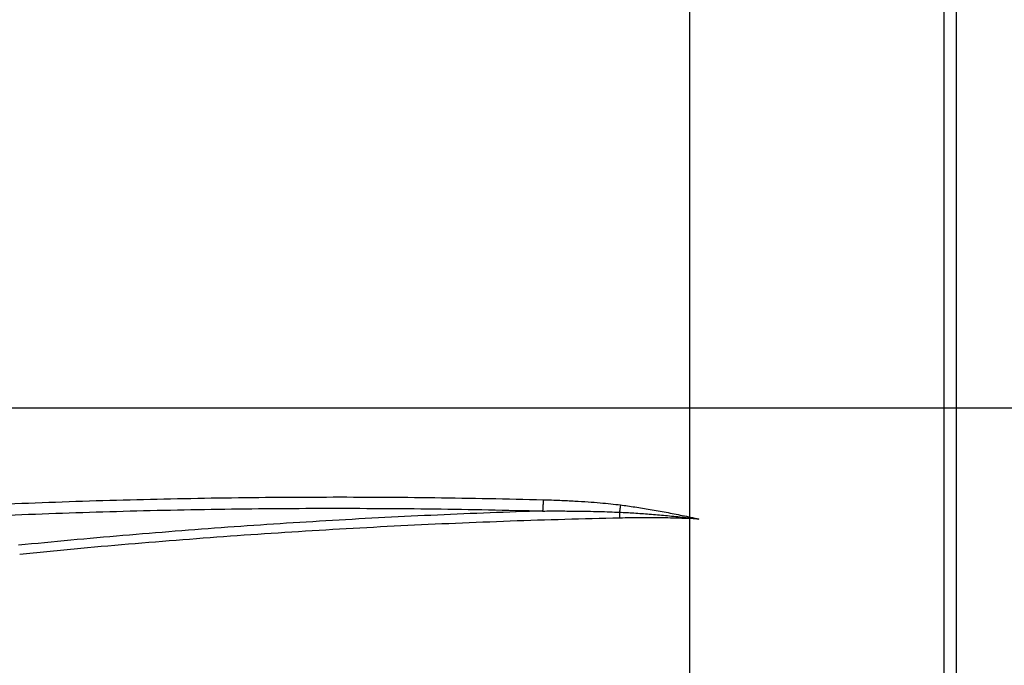
# Model space of a CAD drawing. Extents: x 10 to 574, y 116 to 371.
# Drawn here: x 272 to 302, y 251 to 271 of the extents above; entities that cross this region are included whole.
import ezdxf

# ---------------------------------------------------------------- set-up
doc = ezdxf.new("R2010")
doc.units = 0
doc.header["$LTSCALE"] = 20
doc.linetypes.add('CENTER2', pattern=[28.575, 19.05, -3.175, 3.175, -3.175])
doc.layers.get('0').update_dxf_attribs({"linetype": 'CONTINUOUS'})

msp = doc.modelspace()

# ---------------------------------------------------------------- linework, layer by layer
at = {"color": 1, "linetype": 'CENTER2'}
for p, q in [((292.433, 116.03), (292.433, 310.216)), ((49.723, 258.668), (535.143, 258.668))]:
    msp.add_line(p, q, dxfattribs=at)
at = {"color": 0, "linetype": 'Continuous'}
for p, q in [((300.235, 284.068), (300.235, 233.268)), ((300.617, 284.068), (300.617, 233.268))]:
    msp.add_line(p, q, dxfattribs=at)
for points, start_tangent, end_tangent in [([(271.287, 255.711), (272.95, 255.777), (274.614, 255.831), (276.278, 255.873), (277.942, 255.904), (279.607, 255.924), (281.271, 255.931), (282.936, 255.928), (284.6, 255.912), (286.265, 255.885), (287.929, 255.847)], (0.999083, 0.042809), (0.999648, -0.026539)), ([(271.293, 255.366), (272.954, 255.431), (274.615, 255.485), (276.277, 255.527), (277.939, 255.558), (279.601, 255.577), (281.263, 255.585), (282.925, 255.581), (284.587, 255.566), (286.249, 255.539), (287.911, 255.501)], (0.999085, 0.042773), (0.999647, -0.026575)), ([(287.929, 255.847), (287.928, 255.824), (287.928, 255.8), (287.927, 255.777), (287.926, 255.755), (287.925, 255.732), (287.924, 255.71), (287.923, 255.688), (287.922, 255.667), (287.921, 255.647), (287.92, 255.627), (287.919, 255.608), (287.918, 255.59), (287.917, 255.572), (287.916, 255.556), (287.915, 255.54), (287.913, 255.526), (287.912, 255.513), (287.911, 255.501)], (-0.026489, -0.999649), (-0.101397, -0.994846)), ([(287.929, 255.847), (288.444, 255.83), (288.904, 255.808), (289.314, 255.782), (289.681, 255.753), (290.009, 255.721), (290.302, 255.687)], (0.999648, -0.026534), (0.991881, -0.127166)), ([(290.302, 255.687), (290.299, 255.663), (290.296, 255.64), (290.292, 255.616), (290.289, 255.593), (290.286, 255.57), (290.283, 255.548), (290.28, 255.526), (290.277, 255.505), (290.273, 255.484), (290.27, 255.464)], (-0.12693, -0.991912), (-0.155781, -0.987792)), ([(290.302, 255.687), (290.745, 255.626), (291.214, 255.551), (291.704, 255.463), (292.202, 255.365), (292.709, 255.255)], (0.991881, -0.127167), (0.975986, -0.217833)), ([(287.911, 255.501), (286.296, 255.444), (284.682, 255.377), (283.069, 255.299), (281.457, 255.21), (279.846, 255.11), (278.237, 255), (276.628, 254.878), (275.021, 254.746), (273.416, 254.603), (271.812, 254.449)], (-0.999503, -0.031508), (-0.995103, -0.098845)), ([(290.277, 255.283), (288.596, 255.241), (286.916, 255.187), (285.237, 255.121), (283.559, 255.043), (281.882, 254.954), (280.206, 254.853), (278.532, 254.74), (276.859, 254.615), (275.187, 254.479), (273.517, 254.331), (271.849, 254.171)], (-0.999765, -0.021686), (-0.995104, -0.098831)), ([(287.911, 255.501), (288.423, 255.502), (288.88, 255.499), (289.288, 255.493), (289.653, 255.486), (289.979, 255.476), (290.27, 255.464)], (0.999984, 0.00559), (0.998976, -0.045242)), ([(290.27, 255.464), (290.271, 255.449), (290.272, 255.434), (290.273, 255.419), (290.273, 255.403), (290.274, 255.386), (290.275, 255.369), (290.275, 255.353), (290.276, 255.335), (290.276, 255.318), (290.277, 255.301), (290.277, 255.283)], (0.059862, -0.998207), (0.021188, -0.999776)), ([(290.27, 255.464), (290.715, 255.441), (291.189, 255.408), (291.685, 255.366), (292.192, 255.315), (292.709, 255.255)], (0.999001, -0.044696), (0.992464, -0.122538)), ([(292.709, 255.255), (292.364, 255.27), (292.018, 255.281), (291.671, 255.288), (291.323, 255.292), (290.975, 255.293), (290.626, 255.29), (290.277, 255.283)], (-0.998936, 0.046116), (-0.999732, -0.023156))]:
    msp.add_spline(points, degree=3, dxfattribs=dict(at, start_tangent=start_tangent, end_tangent=end_tangent))

doc.saveas('drawing.dxf')
